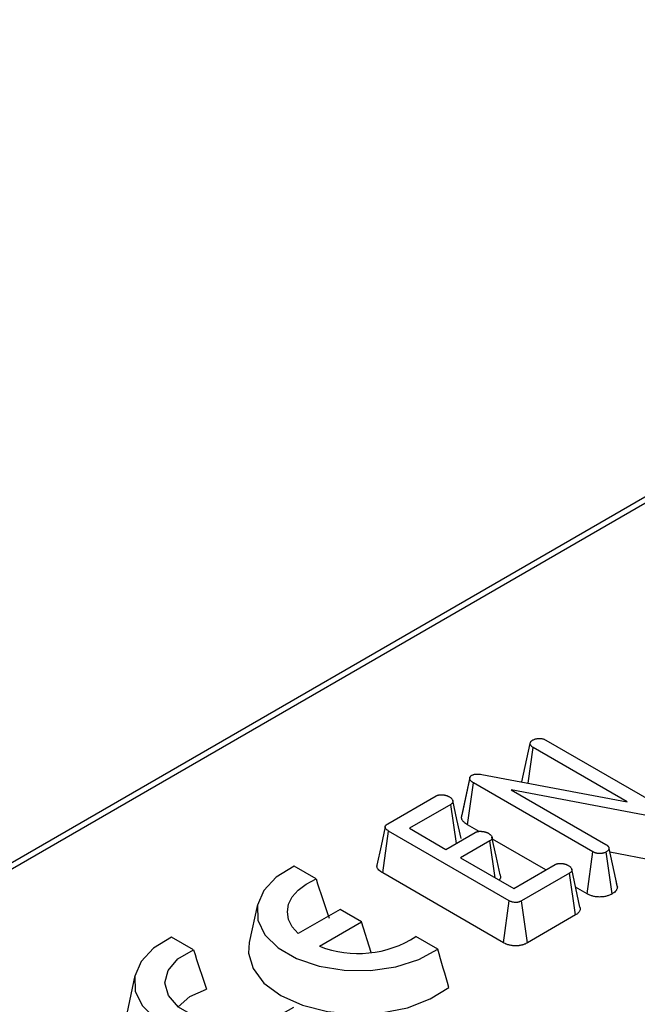
# Model space of a CAD drawing. Units: millimetres. Extents: x -43 to 1131, y -32 to 370.
# Drawn here: x 301 to 307, y 157 to 168 of the extents above; entities that cross this region are included whole.
import ezdxf

# ---------------------------------------------------------------- set-up
doc = ezdxf.new("R2010")
doc.units = ezdxf.units.MM

msp = doc.modelspace()

# ---------------------------------------------------------------- linework, layer by layer
at = {"color": 7, "linetype": 'Continuous', "lineweight": 25}
for p, q in [((316.057717, 167.852512), (272.326025, 142.606743)), ((306.00057, 159.784147), (306.088801, 160.19033)), ((306.256497, 160.226677), (307.52148, 159.496418)), ((306.067134, 159.771605), (306.12119, 160.148217)), ((307.115862, 159.574005), (306.12119, 160.148217)), ((305.361607, 159.406036), (305.449499, 159.818822)), ((305.450449, 159.832687), (305.363965, 159.434298)), ((305.425274, 159.33159), (305.48885, 159.775136)), ((306.754438, 159.044528), (305.48885, 159.775136)), ((305.576331, 159.864081), (307.115862, 159.574005)), ((307.435513, 159.406599), (305.887203, 159.701743)), ((305.887203, 159.701743), (306.889442, 159.123163)), ((304.583475, 159.342293), (305.092313, 159.636039)), ((305.248507, 159.547269), (304.8105, 159.294413)), ((305.307981, 159.134256), (305.248507, 159.547269)), ((305.361607, 159.406036), (305.366841, 159.434115)), ((304.527753, 158.82082), (304.59074, 159.264706)), ((305.867528, 158.527632), (304.59074, 159.264706)), ((304.8105, 159.294413), (305.197956, 159.07074)), ((305.197956, 159.07074), (305.508223, 159.249853)), ((305.547979, 159.260754), (305.425274, 159.33159)), ((305.663205, 159.160384), (305.352938, 158.98127)), ((305.71936, 158.769739), (305.663205, 159.160384)), ((306.254336, 158.852983), (305.689542, 159.179031)), ((306.693016, 158.599738), (306.754438, 159.044528)), ((306.955725, 158.598591), (306.893075, 159.04278)), ((307.012823, 158.672339), (306.924253, 159.0807)), ((307.410514, 158.949495), (306.932966, 159.040527)), ((305.352938, 158.98127), (305.914749, 158.656944)), ((303.821841, 158.75797), (303.591083, 158.891184)), ((305.914749, 158.656944), (306.352756, 158.909799)), ((305.805878, 158.082974), (304.527753, 158.82082)), ((306.506527, 158.819631), (305.997689, 158.525885)), ((306.57034, 158.376222), (306.506527, 158.819631)), ((307.011157, 158.682213), (306.991246, 158.772894)), ((306.693016, 158.599738), (306.570723, 158.670336)), ((305.805878, 158.082974), (305.867528, 158.527632)), ((306.05944, 158.081285), (305.997689, 158.525885)), ((303.202988, 158.48617), (303.115512, 158.084244)), ((304.076008, 158.434899), (303.631954, 158.178552)), ((304.30511, 158.30264), (304.076008, 158.434899)), ((306.57034, 158.376222), (306.05944, 158.081285)), ((303.857706, 158.044359), (304.30511, 158.30264)), ((304.404108, 157.978473), (304.30511, 158.30264)), ((302.523593, 158.008507), (302.292835, 158.141721)), ((305.110778, 158.013882), (304.880021, 158.147096)), ((301.90474, 157.736707), (301.817264, 157.334782))]:
    msp.add_line(p, q, dxfattribs=at)
at = {"color": 8, "linetype": 'Continuous', "lineweight": 25}
msp.add_line((316.157708, 167.84261), (272.384597, 142.57293), dxfattribs=at)
at = {"color": 7, "linetype": 'Continuous', "lineweight": 25, "flags": 128}
for points in [[(305.357455, 159.187337), (305.314046, 159.387041), (305.270637, 159.586746)], [(304.553818, 159.31), (304.509832, 159.107544), (304.465846, 158.905091)], [(305.771878, 158.800225), (305.728476, 158.999909), (305.685073, 159.199594)], [(303.591083, 158.891184), (303.400936, 158.775002), (303.268206, 158.63473), (303.201617, 158.479587), (303.205544, 158.319767), (303.27973, 158.165776), (303.419298, 158.027734), (303.615077, 157.914713), (303.854199, 157.834142), (304.120949, 157.791315), (304.397794, 157.789048), (304.66654, 157.82749), (304.909525, 157.904113), (305.110778, 158.013882)], [(306.616436, 158.460048), (306.573018, 158.65978), (306.529601, 158.859511)], [(303.631954, 158.178552), (303.569545, 158.250893), (303.531312, 158.328637), (303.518564, 158.409118), (303.53174, 158.489575), (303.570388, 158.567251), (303.633181, 158.639481), (303.717968, 158.703789), (303.821841, 158.75797)], [(302.292835, 158.141721), (302.102688, 158.02554), (301.969958, 157.885268), (301.903369, 157.730124), (301.907296, 157.570304), (301.981482, 157.416313), (302.12105, 157.278271), (302.316829, 157.16525), (302.555951, 157.084679), (302.822701, 157.041853), (303.099546, 157.039585), (303.368292, 157.078027), (303.611277, 157.15465), (303.81253, 157.26442)], [(303.581773, 157.397633), (303.413781, 157.303046), (303.20364, 157.242753), (302.971596, 157.222563), (302.740007, 157.244423), (302.531186, 157.306226), (302.365254, 157.402017), (302.258196, 157.522567), (302.22033, 157.65626), (302.255303, 157.790216), (302.359745, 157.911528), (302.523593, 158.008507)], [(303.115512, 158.084244), (303.107329, 157.973284), (303.154642, 157.808379), (303.270759, 157.655258), (303.448547, 157.523327), (303.677082, 157.420693), (303.942324, 157.35366), (304.227978, 157.326347), (304.516494, 157.340431), (304.790147, 157.395048), (305.032124, 157.486842), (305.227559, 157.610174)], [(302.363246, 157.403615), (302.484818, 157.511732), (302.663623, 157.591377)]]:
    msp.add_lwpolyline(points, dxfattribs=at)
at = {"color": 7, "linetype": 'Continuous', "lineweight": 25}
msp.add_arc((304.267236, 159.106999), 1.138824, 248.9238492, 302.5534018, dxfattribs=at)
for points, knots in [([(306.088801, 160.19033), (306.089476, 160.193854), (306.090152, 160.197378), (306.092777, 160.204282), (306.094739, 160.207661), (306.098491, 160.212523), (306.099877, 160.214109), (306.102918, 160.217187), (306.104574, 160.218679), (306.109947, 160.222977), (306.114055, 160.225613), (306.118163, 160.22825)], [0, 0, 0, 0, 0.25, 0.25, 0.5, 0.5, 0.625, 0.625, 0.75, 0.75, 1, 1, 1, 1]), ([(306.12119, 160.148217), (306.118886, 160.149664), (306.116581, 160.151112), (306.112168, 160.154089), (306.11006, 160.155618), (306.106234, 160.15884), (306.104509, 160.160528), (306.101349, 160.164004), (306.099913, 160.165791), (306.097251, 160.16941), (306.096032, 160.171244), (306.093874, 160.174959), (306.092937, 160.17684), (306.090625, 160.182549), (306.089713, 160.186439), (306.088801, 160.19033)], [0, 0, 0, 0, 0.125, 0.125, 0.25, 0.25, 0.375, 0.375, 0.5, 0.5, 0.625, 0.625, 0.75, 0.75, 1, 1, 1, 1]), ([(306.118163, 160.22825), (306.12289, 160.230523), (306.127618, 160.232797), (306.134966, 160.235895), (306.137458, 160.236875), (306.14257, 160.238679), (306.145191, 160.239503), (306.153308, 160.241664), (306.159041, 160.242711), (306.17083, 160.244414), (306.176885, 160.245069), (306.182941, 160.245724)], [0, 0, 0, 0, 0.25, 0.25, 0.375, 0.375, 0.5, 0.5, 0.75, 0.75, 1, 1, 1, 1]), ([(306.182941, 160.245724), (306.18641, 160.24566), (306.18988, 160.245596), (306.195051, 160.245376), (306.19677, 160.245282), (306.200191, 160.245032), (306.201893, 160.244875), (306.206968, 160.244288), (306.210309, 160.243749), (306.216865, 160.242438), (306.220082, 160.241667), (306.226351, 160.239949), (306.229403, 160.238996), (306.235309, 160.236914), (306.238158, 160.235782), (306.246369, 160.232143), (306.251433, 160.22941), (306.256497, 160.226677)], [0, 0, 0, 0, 0.125, 0.125, 0.1875, 0.1875, 0.25, 0.25, 0.375, 0.375, 0.5, 0.5, 0.625, 0.625, 0.75, 0.75, 1, 1, 1, 1]), ([(305.449499, 159.818822), (305.44923, 159.822119), (305.448961, 159.825416), (305.449703, 159.830314), (305.450147, 159.831939), (305.451375, 159.835155), (305.452158, 159.836746), (305.454931, 159.841439), (305.457339, 159.844463), (305.463601, 159.849928), (305.467447, 159.852374), (305.471294, 159.85482)], [0, 0, 0, 0, 0.25, 0.25, 0.375, 0.375, 0.5, 0.5, 0.75, 0.75, 1, 1, 1, 1]), ([(305.48885, 159.775136), (305.483918, 159.778218), (305.478986, 159.781301), (305.472157, 159.786191), (305.469979, 159.787868), (305.465872, 159.791327), (305.463942, 159.793106), (305.460368, 159.796765), (305.45872, 159.798646), (305.455793, 159.802496), (305.454517, 159.804466), (305.452964, 159.807476), (305.45251, 159.808488), (305.451716, 159.810529), (305.451372, 159.811556), (305.450447, 159.814653), (305.449973, 159.816738), (305.449499, 159.818822)], [0, 0, 0, 0, 0.25, 0.25, 0.375, 0.375, 0.5, 0.5, 0.625, 0.625, 0.75, 0.75, 0.8125, 0.8125, 0.875, 0.875, 1, 1, 1, 1]), ([(305.471294, 159.85482), (305.474883, 159.856574), (305.478473, 159.858327), (305.48409, 159.860725), (305.486002, 159.861485), (305.48994, 159.86289), (305.491971, 159.863531), (305.498267, 159.865243), (305.502715, 159.866115), (305.511837, 159.867415), (305.516501, 159.867847), (305.525824, 159.868351), (305.530498, 159.86842), (305.539809, 159.868226), (305.544443, 159.867959), (305.558223, 159.866746), (305.567277, 159.865414), (305.576331, 159.864081)], [0, 0, 0, 0, 0.125, 0.125, 0.1875, 0.1875, 0.25, 0.25, 0.375, 0.375, 0.5, 0.5, 0.625, 0.625, 0.75, 0.75, 1, 1, 1, 1]), ([(305.092313, 159.636039), (305.094775, 159.637286), (305.097237, 159.638533), (305.101057, 159.640293), (305.102352, 159.640861), (305.104341, 159.641673), (305.105013, 159.641937), (305.106374, 159.642448), (305.107064, 159.642696), (305.110563, 159.643891), (305.113511, 159.644714), (305.118067, 159.645769), (305.119608, 159.646091), (305.12272, 159.64668), (305.12429, 159.646946), (305.129032, 159.647663), (305.132236, 159.648032), (305.138694, 159.648553), (305.141947, 159.648703), (305.148466, 159.648796), (305.151733, 159.648742), (305.158243, 159.648463), (305.161486, 159.648239), (305.167924, 159.647651), (305.171121, 159.647287), (305.175884, 159.646649), (305.177467, 159.646422), (305.18062, 159.64594), (305.182192, 159.645686), (305.186886, 159.644882), (305.189986, 159.644289), (305.194555, 159.643283), (305.196064, 159.642928), (305.199048, 159.642174), (305.200523, 159.641775), (305.20489, 159.640506), (305.207724, 159.639568), (305.211854, 159.63805), (305.213211, 159.637525), (305.215882, 159.636443), (305.217197, 159.635885), (305.221078, 159.634169), (305.223585, 159.632969), (305.228519, 159.630513), (305.230945, 159.629257), (305.233372, 159.628001)], [0, 0, 0, 0, 0.0625, 0.0625, 0.09375, 0.09375, 0.109375, 0.109375, 0.125, 0.125, 0.1875, 0.1875, 0.21875, 0.21875, 0.25, 0.25, 0.3125, 0.3125, 0.375, 0.375, 0.4375, 0.4375, 0.5, 0.5, 0.5625, 0.5625, 0.59375, 0.59375, 0.625, 0.625, 0.6875, 0.6875, 0.71875, 0.71875, 0.75, 0.75, 0.8125, 0.8125, 0.84375, 0.84375, 0.875, 0.875, 0.9375, 0.9375, 1, 1, 1, 1]), ([(305.233372, 159.628001), (305.237603, 159.625103), (305.241835, 159.622205), (305.247792, 159.617718), (305.249713, 159.616199), (305.252449, 159.613868), (305.253336, 159.613082), (305.255054, 159.61149), (305.255885, 159.610683), (305.259876, 159.606594), (305.262559, 159.603141), (305.266979, 159.596013), (305.268717, 159.592339), (305.27067, 159.586769), (305.271211, 159.584902), (305.271952, 159.581157), (305.272151, 159.579278), (305.272086, 159.575516), (305.27182, 159.573632), (305.270834, 159.569898), (305.270114, 159.568048), (305.268234, 159.564421), (305.267073, 159.562644), (305.265008, 159.560073), (305.264266, 159.559231), (305.263073, 159.557998), (305.262662, 159.557591), (305.261813, 159.556788), (305.261375, 159.556392), (305.259122, 159.554438), (305.257119, 159.552955), (305.252913, 159.550071), (305.25071, 159.54867), (305.248507, 159.547269)], [0, 0, 0, 0, 0.125, 0.125, 0.1875, 0.1875, 0.21875, 0.21875, 0.25, 0.25, 0.375, 0.375, 0.5, 0.5, 0.5625, 0.5625, 0.625, 0.625, 0.6875, 0.6875, 0.75, 0.75, 0.8125, 0.8125, 0.84375, 0.84375, 0.859375, 0.859375, 0.875, 0.875, 0.9375, 0.9375, 1, 1, 1, 1]), ([(305.425274, 159.33159), (305.424878, 159.331837), (305.424483, 159.332084), (305.424088, 159.332331), (305.419158, 159.335412), (305.412836, 159.339307), (305.402284, 159.346862), (305.398639, 159.34966), (305.391773, 159.355442), (305.388472, 159.358479), (305.38224, 159.364861), (305.379299, 159.368199), (305.373751, 159.375498), (305.371175, 159.379431), (305.36789, 159.3858), (305.366888, 159.388044), (305.365309, 159.392095), (305.364691, 159.393966), (305.363162, 159.399087), (305.362559, 159.401846), (305.362085, 159.403931), (305.361926, 159.404633), (305.361766, 159.405334), (305.361607, 159.406036)], [-0.020046088, -0.020046088, -0.020046088, -0.020046088, 0, 0, 0, 0.25, 0.25, 0.375, 0.375, 0.5, 0.5, 0.625, 0.625, 0.75, 0.75, 0.8125, 0.8125, 0.875, 0.875, 1, 1, 1, 1.042079249, 1.042079249, 1.042079249, 1.042079249]), ([(304.59074, 159.264706), (304.586289, 159.267385), (304.581838, 159.270063), (304.576695, 159.273609), (304.575687, 159.274328), (304.573725, 159.275791), (304.572769, 159.276534), (304.569982, 159.278799), (304.568229, 159.280354), (304.565763, 159.282746), (304.564968, 159.283554), (304.563435, 159.285187), (304.562695, 159.286013), (304.560575, 159.288518), (304.559294, 159.290224), (304.557651, 159.292836), (304.557149, 159.293716), (304.556251, 159.295493), (304.555856, 159.296391), (304.554825, 159.299105), (304.554342, 159.300943), (304.553891, 159.303719), (304.553785, 159.304648), (304.553664, 159.306507), (304.553651, 159.307438), (304.55377, 159.310224), (304.554066, 159.312075), (304.554777, 159.314352), (304.554937, 159.314806), (304.555289, 159.315709), (304.555481, 159.316158), (304.556104, 159.317501), (304.55658, 159.318388), (304.557638, 159.320142), (304.558218, 159.32101), (304.559467, 159.322725), (304.560134, 159.323573), (304.562242, 159.326081), (304.563794, 159.327709), (304.566324, 159.330076), (304.567201, 159.330852), (304.569019, 159.332378), (304.56996, 159.333127), (304.57287, 159.335335), (304.574923, 159.336757), (304.579143, 159.33955), (304.581309, 159.340922), (304.583475, 159.342293)], [0, 0, 0, 0, 0.125, 0.125, 0.15625, 0.15625, 0.1875, 0.1875, 0.25, 0.25, 0.28125, 0.28125, 0.3125, 0.3125, 0.375, 0.375, 0.40625, 0.40625, 0.4375, 0.4375, 0.5, 0.5, 0.53125, 0.53125, 0.5625, 0.5625, 0.625, 0.625, 0.640625, 0.640625, 0.65625, 0.65625, 0.6875, 0.6875, 0.71875, 0.71875, 0.75, 0.75, 0.8125, 0.8125, 0.84375, 0.84375, 0.875, 0.875, 0.9375, 0.9375, 1, 1, 1, 1]), ([(305.508223, 159.249853), (305.510653, 159.251091), (305.513082, 159.25233), (305.516866, 159.254061), (305.51815, 159.254618), (305.520129, 159.255405), (305.520797, 159.25566), (305.522153, 159.25615), (305.522842, 159.256386), (305.526337, 159.257519), (305.529289, 159.258279), (305.533841, 159.259251), (305.535379, 159.259548), (305.537702, 159.259959), (305.538479, 159.26009), (305.540037, 159.260341), (305.540819, 159.260461), (305.544735, 159.26103), (305.547901, 159.26139), (305.552682, 159.261759), (305.554282, 159.261853), (305.557489, 159.261979), (305.559096, 159.262012), (305.563924, 159.262026), (305.56715, 159.261926), (305.573574, 159.261559), (305.576771, 159.261293), (305.583111, 159.260634), (305.586256, 159.260238), (305.590935, 159.259552), (305.592488, 159.259308), (305.595581, 159.258791), (305.597121, 159.258519), (305.601716, 159.257658), (305.604747, 159.257023), (305.609216, 159.255966), (305.610693, 159.255596), (305.613617, 159.254818), (305.615064, 159.25441), (305.619355, 159.253127), (305.622148, 159.252195), (305.626224, 159.250694), (305.627563, 159.250177), (305.6302, 159.24911), (305.631498, 159.24856), (305.63533, 159.246867), (305.637805, 159.245682), (305.642675, 159.243253), (305.64507, 159.242009), (305.647465, 159.240766)], [0, 0, 0, 0, 0.0625, 0.0625, 0.09375, 0.09375, 0.109375, 0.109375, 0.125, 0.125, 0.1875, 0.1875, 0.21875, 0.21875, 0.234375, 0.234375, 0.25, 0.25, 0.3125, 0.3125, 0.34375, 0.34375, 0.375, 0.375, 0.4375, 0.4375, 0.5, 0.5, 0.5625, 0.5625, 0.59375, 0.59375, 0.625, 0.625, 0.6875, 0.6875, 0.71875, 0.71875, 0.75, 0.75, 0.8125, 0.8125, 0.84375, 0.84375, 0.875, 0.875, 0.9375, 0.9375, 1, 1, 1, 1]), ([(305.647465, 159.240766), (305.65166, 159.237875), (305.655855, 159.234983), (305.661786, 159.230512), (305.663703, 159.228999), (305.667356, 159.225907), (305.669093, 159.224328), (305.67394, 159.219456), (305.676696, 159.216035), (305.681257, 159.208968), (305.683062, 159.205323), (305.685058, 159.199781), (305.685604, 159.197922), (305.686349, 159.194189), (305.686548, 159.192316), (305.686501, 159.189505), (305.686428, 159.188568), (305.686169, 159.186697), (305.685983, 159.185763), (305.68526, 159.182973), (305.684557, 159.181128), (305.682733, 159.177504), (305.681611, 159.175725), (305.679601, 159.173151), (305.678876, 159.172309), (305.677707, 159.171075), (305.677303, 159.170668), (305.676467, 159.169866), (305.676035, 159.16947), (305.673808, 159.167518), (305.671815, 159.166041), (305.667616, 159.16317), (305.665411, 159.161777), (305.663205, 159.160384)], [0, 0, 0, 0, 0.125, 0.125, 0.1875, 0.1875, 0.25, 0.25, 0.375, 0.375, 0.5, 0.5, 0.5625, 0.5625, 0.625, 0.625, 0.65625, 0.65625, 0.6875, 0.6875, 0.75, 0.75, 0.8125, 0.8125, 0.84375, 0.84375, 0.859375, 0.859375, 0.875, 0.875, 0.9375, 0.9375, 1, 1, 1, 1]), ([(306.893075, 159.04278), (306.890655, 159.04152), (306.888234, 159.040261), (306.883273, 159.037835), (306.880731, 159.036669), (306.875407, 159.034526), (306.87263, 159.033545), (306.866912, 159.031744), (306.863973, 159.030924), (306.857993, 159.02943), (306.854949, 159.028761), (306.848764, 159.027602), (306.845621, 159.027115), (306.836072, 159.025958), (306.829551, 159.025579), (306.819773, 159.025615), (306.816517, 159.025732), (306.81006, 159.026198), (306.806863, 159.026552), (306.800564, 159.02749), (306.79746, 159.02807), (306.79137, 159.029415), (306.788381, 159.030177), (306.78255, 159.031861), (306.779709, 159.032786), (306.774217, 159.034797), (306.771571, 159.035886), (306.763927, 159.039364), (306.759183, 159.041946), (306.754438, 159.044528)], [0, 0, 0, 0, 0.0625, 0.0625, 0.125, 0.125, 0.1875, 0.1875, 0.25, 0.25, 0.3125, 0.3125, 0.375, 0.375, 0.5, 0.5, 0.5625, 0.5625, 0.625, 0.625, 0.6875, 0.6875, 0.75, 0.75, 0.8125, 0.8125, 0.875, 0.875, 1, 1, 1, 1]), ([(306.889442, 159.123163), (306.894176, 159.120217), (306.898909, 159.117271), (306.905223, 159.112503), (306.907189, 159.11085), (306.910834, 159.107435), (306.912514, 159.105673), (306.915592, 159.102065), (306.916997, 159.100219), (306.919448, 159.096457), (306.920493, 159.094541), (306.921716, 159.091625), (306.922064, 159.090646), (306.922667, 159.088676), (306.922923, 159.087686), (306.923598, 159.084705), (306.923925, 159.082702), (306.924253, 159.0807)], [0, 0, 0, 0, 0.25, 0.25, 0.375, 0.375, 0.5, 0.5, 0.625, 0.625, 0.75, 0.75, 0.8125, 0.8125, 0.875, 0.875, 1, 1, 1, 1]), ([(306.924253, 159.0807), (306.92395, 159.078914), (306.923647, 159.077128), (306.922841, 159.073577), (306.922337, 159.071812), (306.920936, 159.068322), (306.920046, 159.066598), (306.917908, 159.063226), (306.916659, 159.061578), (306.912411, 159.056789), (306.908929, 159.053796), (306.901323, 159.048134), (306.897199, 159.045457), (306.893075, 159.04278)], [0, 0, 0, 0, 0.125, 0.125, 0.25, 0.25, 0.375, 0.375, 0.5, 0.5, 0.75, 0.75, 1, 1, 1, 1]), ([(304.527753, 158.82082), (304.512921, 158.830669), (304.48544, 158.848916), (304.46494, 158.879361), (304.467317, 158.897792), (304.468256, 158.905068)], [0, 0, 0, 0, 0.415121612, 0.769109692, 1, 1, 1, 1]), ([(306.352756, 158.909799), (306.3552, 158.911033), (306.357645, 158.912266), (306.361444, 158.914002), (306.362732, 158.914562), (306.364715, 158.915358), (306.365384, 158.915616), (306.366741, 158.916116), (306.36743, 158.916358), (306.370922, 158.917522), (306.373866, 158.918316), (306.379928, 158.919656), (306.383043, 158.920202), (306.39249, 158.921505), (306.398947, 158.921924), (306.408642, 158.922005), (306.411878, 158.921942), (306.418329, 158.921658), (306.421544, 158.921439), (306.427932, 158.92086), (306.431105, 158.9205), (306.437395, 158.91964), (306.440512, 158.919141), (306.446672, 158.918008), (306.449715, 158.917372), (306.4542, 158.916309), (306.455682, 158.915936), (306.458617, 158.915153), (306.460069, 158.914743), (306.464376, 158.913455), (306.467182, 158.912522), (306.471276, 158.911019), (306.472621, 158.910501), (306.475271, 158.909433), (306.476575, 158.908883), (306.480423, 158.907186), (306.482907, 158.905997), (306.487796, 158.903559), (306.490199, 158.90231), (306.492603, 158.901062)], [0, 0, 0, 0, 0.0625, 0.0625, 0.09375, 0.09375, 0.109375, 0.109375, 0.125, 0.125, 0.1875, 0.1875, 0.25, 0.25, 0.375, 0.375, 0.4375, 0.4375, 0.5, 0.5, 0.5625, 0.5625, 0.625, 0.625, 0.6875, 0.6875, 0.71875, 0.71875, 0.75, 0.75, 0.8125, 0.8125, 0.84375, 0.84375, 0.875, 0.875, 0.9375, 0.9375, 1, 1, 1, 1]), ([(306.492603, 158.901062), (306.496894, 158.898143), (306.501186, 158.895224), (306.507196, 158.890697), (306.509128, 158.889164), (306.511865, 158.886807), (306.512751, 158.886012), (306.514461, 158.884401), (306.515284, 158.883584), (306.519225, 158.87944), (306.521826, 158.875936), (306.525026, 158.870514), (306.525977, 158.86868), (306.527242, 158.865902), (306.527638, 158.864971), (306.528193, 158.863571), (306.528372, 158.863104), (306.528717, 158.862167), (306.528884, 158.861699), (306.529686, 158.859353), (306.530227, 158.857468), (306.530765, 158.854634), (306.530899, 158.853689), (306.531016, 158.852269), (306.531041, 158.851795), (306.531061, 158.850848), (306.531055, 158.850374), (306.530947, 158.848005), (306.530604, 158.84611), (306.529742, 158.843294), (306.529397, 158.84236), (306.528599, 158.840507), (306.528146, 158.839587), (306.526633, 158.836857), (306.525417, 158.835076), (306.523282, 158.832499), (306.522519, 158.831656), (306.521295, 158.830419), (306.520875, 158.830012), (306.520007, 158.829207), (306.519561, 158.82881), (306.517265, 158.826848), (306.515234, 158.825358), (306.510978, 158.822455), (306.508752, 158.821043), (306.506527, 158.819631)], [0, 0, 0, 0, 0.125, 0.125, 0.1875, 0.1875, 0.21875, 0.21875, 0.25, 0.25, 0.375, 0.375, 0.4375, 0.4375, 0.46875, 0.46875, 0.484375, 0.484375, 0.5, 0.5, 0.5625, 0.5625, 0.59375, 0.59375, 0.609375, 0.609375, 0.625, 0.625, 0.6875, 0.6875, 0.71875, 0.71875, 0.75, 0.75, 0.8125, 0.8125, 0.84375, 0.84375, 0.859375, 0.859375, 0.875, 0.875, 0.9375, 0.9375, 1, 1, 1, 1]), ([(305.769786, 158.799992), (305.771683, 158.795265), (305.778051, 158.779395), (305.773998, 158.759661), (305.76192, 158.748033), (305.760061, 158.746243)], [0, 0, 0, 0, 0.264156485, 0.886740111, 1, 1, 1, 1]), ([(307.012823, 158.672339), (307.012547, 158.670715), (307.012272, 158.66909), (307.011996, 158.667466), (307.011693, 158.66568), (307.011312, 158.663345), (307.010009, 158.6576), (307.009045, 158.654092), (307.005997, 158.646504), (307.004076, 158.642788), (306.999466, 158.635515), (306.996718, 158.631898), (306.987711, 158.621743), (306.981017, 158.616137), (306.96857, 158.606871), (306.963075, 158.603362), (306.958954, 158.600687), (306.957878, 158.599988), (306.956801, 158.59929), (306.955725, 158.598591)], [-0.113683493, -0.113683493, -0.113683493, -0.113683493, 0, 0, 0, 0.125, 0.125, 0.25, 0.25, 0.375, 0.375, 0.5, 0.5, 0.75, 0.75, 1, 1, 1, 1.065300893, 1.065300893, 1.065300893, 1.065300893]), ([(305.997689, 158.525885), (305.995443, 158.524637), (305.993196, 158.523388), (305.988609, 158.520962), (305.986267, 158.519785), (305.982611, 158.518125), (305.981368, 158.51759), (305.978827, 158.51656), (305.977532, 158.516065), (305.973579, 158.514636), (305.970855, 158.513758), (305.966676, 158.512545), (305.965267, 158.512157), (305.962423, 158.511416), (305.960987, 158.511064), (305.956637, 158.51008), (305.95368, 158.509517), (305.949909, 158.508978), (305.949151, 158.508879), (305.947629, 158.508697), (305.946864, 158.508615), (305.944561, 158.508394), (305.943015, 158.508279), (305.93836, 158.508035), (305.935232, 158.508002), (305.925898, 158.508276), (305.919733, 158.508951), (305.910823, 158.510554), (305.907905, 158.511187), (305.902197, 158.512622), (305.899405, 158.513425), (305.893968, 158.515177), (305.891321, 158.516127), (305.887476, 158.517652), (305.886214, 158.518177), (305.883735, 158.519259), (305.882518, 158.519815), (305.876526, 158.522663), (305.872027, 158.525148), (305.867528, 158.527632)], [0, 0, 0, 0, 0.0625, 0.0625, 0.125, 0.125, 0.15625, 0.15625, 0.1875, 0.1875, 0.25, 0.25, 0.28125, 0.28125, 0.3125, 0.3125, 0.375, 0.375, 0.390625, 0.390625, 0.40625, 0.40625, 0.4375, 0.4375, 0.5, 0.5, 0.625, 0.625, 0.6875, 0.6875, 0.75, 0.75, 0.8125, 0.8125, 0.84375, 0.84375, 0.875, 0.875, 1, 1, 1, 1]), ([(306.955725, 158.598591), (306.954522, 158.597965), (306.953319, 158.597339), (306.952117, 158.596713), (306.949696, 158.595453), (306.94661, 158.593835), (306.938852, 158.590042), (306.934063, 158.58782), (306.922948, 158.583345), (306.917414, 158.581401), (306.906558, 158.577983), (306.901361, 158.576537), (306.890622, 158.573854), (306.884982, 158.572608), (306.873134, 158.570389), (306.866848, 158.569412), (306.847966, 158.567124), (306.835503, 158.566389), (306.815941, 158.566462), (306.809227, 158.566695), (306.79546, 158.56769), (306.788315, 158.568482), (306.775071, 158.570454), (306.76882, 158.571632), (306.757027, 158.574236), (306.75152, 158.575642), (306.740501, 158.578826), (306.735073, 158.58059), (306.724429, 158.584486), (306.719045, 158.586711), (306.705257, 158.592985), (306.698702, 158.596644), (306.693963, 158.599223), (306.693647, 158.599395), (306.693332, 158.599566), (306.693016, 158.599738)], [-0.031060173, -0.031060173, -0.031060173, -0.031060173, 0, 0, 0, 0.0625, 0.0625, 0.125, 0.125, 0.1875, 0.1875, 0.25, 0.25, 0.3125, 0.3125, 0.375, 0.375, 0.5, 0.5, 0.5625, 0.5625, 0.625, 0.625, 0.6875, 0.6875, 0.75, 0.75, 0.8125, 0.8125, 0.875, 0.875, 1, 1, 1, 1.008319591, 1.008319591, 1.008319591, 1.008319591]), ([(306.615172, 158.459857), (306.616241, 158.457733), (306.622287, 158.445719), (306.617425, 158.42225), (306.599737, 158.39555), (306.57913, 158.382001), (306.57034, 158.376222)], [0, 0, 0, 0, 0.072622055, 0.410648386, 0.748597179, 1, 1, 1, 1]), ([(306.05944, 158.081285), (306.059239, 158.081174), (306.059039, 158.081062), (306.058838, 158.080951), (306.056592, 158.079702), (306.053828, 158.078159), (306.047079, 158.07459), (306.04309, 158.072563), (306.035957, 158.069324), (306.033333, 158.068194), (306.028168, 158.066101), (306.025585, 158.065115), (306.017856, 158.06232), (306.012734, 158.060677), (306.005168, 158.05848), (306.002722, 158.057805), (305.997466, 158.056437), (305.994678, 158.055752), (305.985802, 158.053743), (305.97919, 158.05246), (305.969996, 158.051147), (305.968099, 158.050898), (305.964342, 158.05045), (305.962468, 158.050248), (305.956862, 158.049709), (305.953146, 158.049435), (305.942077, 158.048853), (305.934779, 158.048784), (305.913371, 158.049412), (305.899931, 158.050934), (305.881379, 158.054271), (305.875476, 158.055557), (305.864217, 158.058388), (305.858878, 158.059926), (305.848561, 158.06325), (305.8436, 158.065034), (305.836448, 158.06787), (305.834113, 158.068843), (305.829538, 158.070838), (305.827327, 158.071851), (305.817106, 158.076709), (305.81108, 158.080101), (305.806585, 158.082584), (305.806349, 158.082714), (305.806114, 158.082844), (305.805878, 158.082974)], [-0.005578199, -0.005578199, -0.005578199, -0.005578199, 0, 0, 0, 0.0625, 0.0625, 0.125, 0.125, 0.15625, 0.15625, 0.1875, 0.1875, 0.25, 0.25, 0.28125, 0.28125, 0.3125, 0.3125, 0.375, 0.375, 0.390625, 0.390625, 0.40625, 0.40625, 0.4375, 0.4375, 0.5, 0.5, 0.625, 0.625, 0.6875, 0.6875, 0.75, 0.75, 0.8125, 0.8125, 0.84375, 0.84375, 0.875, 0.875, 1, 1, 1, 1.006551478, 1.006551478, 1.006551478, 1.006551478])]:
    msp.add_open_spline(points, degree=3, knots=knots, dxfattribs=at)
for points in [[(303.821841, 158.75797), (303.866789, 158.619493), (303.913185, 158.480541), (303.961871, 158.340839)], [(302.523593, 158.008507), (302.568541, 157.87003), (302.614937, 157.731079), (302.663623, 157.591377)], [(305.227559, 157.610174), (305.189212, 157.744486), (305.150323, 157.879045), (305.110778, 158.013882)]]:
    msp.add_open_spline(points, degree=3, dxfattribs=at)

doc.saveas('drawing.dxf')
